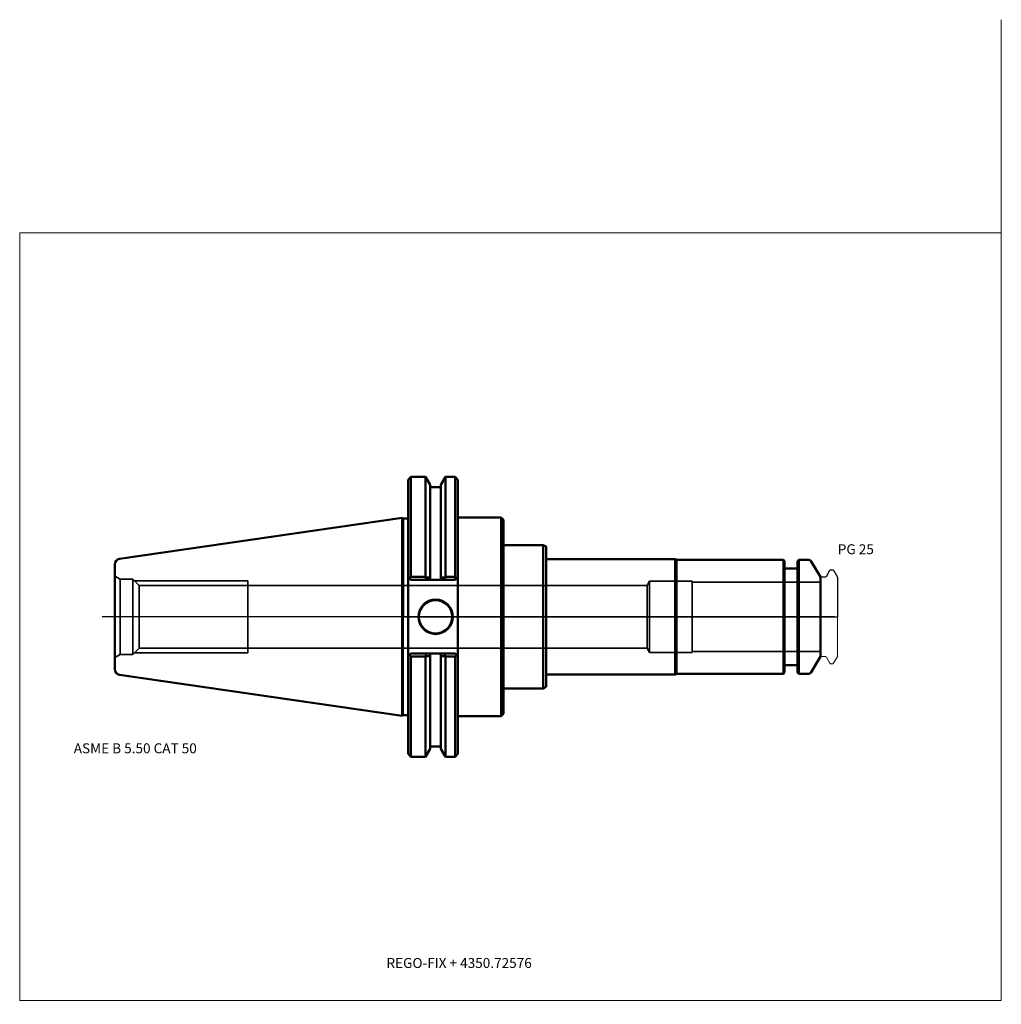
# Model space of a CAD drawing. Units: millimetres. Extents: x -135 to 210, y -136 to 210.
import ezdxf
from ezdxf.entities.mleader import LeaderData, LeaderLine
from ezdxf.lldxf.tags import DXFTag
from ezdxf.math import Vec2, Vec3

# ---------------------------------------------------------------- set-up
doc = ezdxf.new("R2010")
doc.units = ezdxf.units.MM
doc.layers.get('0').update_dxf_attribs({"plot": 0})
for name, color, linetype, lineweight in [('1', 4, 'Continuous', 50), ('2', 7, 'Continuous', 25), ('3', 1, 'Dashed_narrow', 35), ('RFCOMP01', 3, 'Long_dashed_dotted_narrow', 18), ('SK1', 4, 'Continuous', 50), ('SK3', 1, 'Dashed_narrow', 35), ('SK4', 2, 'Long_dashed_dotted_narrow', 25)]:
    doc.layers.add(name, color=color, linetype=linetype, lineweight=lineweight)
for name, color, linetype, lineweight, plot in [('4', 2, 'Long_dashed_dotted_narrow', 25, False), ('INFMAINVIEW', 9, 'Continuous', 18, False), ('INFTOTAL', 9, 'Continuous', 18, False), ('NOCUT', 7, 'Continuous', 25, False)]:
    doc.layers.add(name, color=color, linetype=linetype, lineweight=lineweight, plot=plot)
doc.layers.add('SK6', color=5, linetype='Continuous')
doc.styles.add('SEACAD_Monospac821_BT', font='txt')
doc.styles.get("Standard").update_dxf_attribs({"font": 'Monospac821 BT'})
tags = doc.linetypes.add('Dashed_narrow', pattern=[9.525, 6.35, -3.175]).pattern_tags.tags
tags[6:7] = [DXFTag(74, 4), DXFTag(75, 0), DXFTag(340, '0'), DXFTag(46, 0.0), DXFTag(50, 0.0), DXFTag(44, 0.0), DXFTag(45, 0.0)]
tags[4:5] = [DXFTag(74, 4), DXFTag(75, 0), DXFTag(340, '0'), DXFTag(46, 0.0), DXFTag(50, 0.0), DXFTag(44, 0.0), DXFTag(45, 0.0)]
tags = doc.linetypes.add('Long_dashed_dotted_narrow', pattern=[28.575, 19.05, -3.175, 3.175, -3.175]).pattern_tags.tags
tags[10:11] = [DXFTag(74, 4), DXFTag(75, 0), DXFTag(340, '0'), DXFTag(46, 0.0), DXFTag(50, 0.0), DXFTag(44, 0.0), DXFTag(45, 0.0)]
tags[8:9] = [DXFTag(74, 4), DXFTag(75, 0), DXFTag(340, '0'), DXFTag(46, 0.0), DXFTag(50, 0.0), DXFTag(44, 0.0), DXFTag(45, 0.0)]
tags[6:7] = [DXFTag(74, 4), DXFTag(75, 0), DXFTag(340, '0'), DXFTag(46, 0.0), DXFTag(50, 0.0), DXFTag(44, 0.0), DXFTag(45, 0.0)]
tags[4:5] = [DXFTag(74, 4), DXFTag(75, 0), DXFTag(340, '0'), DXFTag(46, 0.0), DXFTag(50, 0.0), DXFTag(44, 0.0), DXFTag(45, 0.0)]

# ---------------------------------------------------------------- blocks, each defined once
blk = doc.blocks.new('_DOT')
at = {"color": 0}
blk.add_line((0, 0), (-1, 0), dxfattribs=at)
at = {"color": 0, "const_width": 0.333}
blk.add_lwpolyline([(-0.166, 0, 1), (0.166, 0, 1)], format="xyb", close=True, dxfattribs=at)

msp = doc.modelspace()

# ---------------------------------------------------------------- linework, layer by layer
at = {"layer": '1'}
for p, q in [((2.5, 49.21), (1.5, 48.21)), ((2.5, 49.21), (2.5, 14.11)), ((7.61, 49.21), (2.5, 49.21)), ((7.61, 49.21), (7.61, 14.11)), ((9.21, 46.44), (7.61, 49.21)), ((14.65, 49.21), (13.05, 46.44)), ((14.65, 49.21), (14.65, 14.11)), ((18.04, 49.21), (14.65, 49.21)), ((18.04, 49.21), (18.04, 12.95)), ((19.04, 48.21), (18.04, 49.21)), ((1.5, 13.96), (1.5, 48.21)), ((9.21, 46.44), (9.21, 13.82)), ((13.05, 45.65), (9.21, 45.65)), ((13.05, 46.44), (13.05, 13.82)), ((19.04, 48.21), (19.04, 9.19)), ((19.04, 34.93), (34.2, 34.93)), ((34.2, 34.93), (34.2, -34.93)), ((34.2, 34.92), (35, 34.12)), ((0, 34.62), (1.5, 34.62)), ((35, 34.12), (35, 25.25)), ((35, 25.25), (49, 25.25)), ((35, 25.25), (35, -25.25)), ((49, 25.25), (50, 24.67)), ((49, 25.25), (49, -25.25)), ((50, 24.67), (50, 20.25)), ((50, 20.25), (95.4, 20.25)), ((50, 20.25), (50, -20.25)), ((95.4, 20.25), (95.83, 20)), ((95.4, 20.25), (95.4, -20.25)), ((133.4, 20), (95.83, 20)), ((95.83, 20), (95.83, -20)), ((133.4, -20), (133.4, 20)), ((133.8, 19.6), (133.4, 20)), ((133.8, 19.6), (133.8, -19.6)), ((138.8, 20), (138.4, 19.6)), ((138.4, -19.6), (138.4, 19.6)), ((138.8, 20), (138.8, -20)), ((142.36, 20), (138.8, 20)), ((146.4, 14), (143.23, 19.5)), ((1.5, 13.96), (1.5, -13.96)), ((1.5, 13.96), (1.98, 13.47)), ((1.98, 13.47), (2.5, 14.11)), ((2.5, 14.11), (7.61, 14.11)), ((7.61, 14.11), (7.75, 13.81)), ((14.65, 14.11), (14.51, 13.81)), ((18.04, 14.11), (14.65, 14.11)), ((18.56, 13.47), (18.04, 14.11)), ((19.04, 13.96), (18.56, 13.47)), ((138, 17), (134.2, 17)), ((146.4, -14), (146.4, 14)), ((2.5, 12.96), (1.98, 13.47)), ((7.66, 12.96), (2.5, 12.96)), ((7.66, 12.96), (7.75, 13.81)), ((9.16, 12.96), (7.66, 12.96)), ((7.75, 13.81), (9.21, 13.82)), ((9.21, 13.03), (9.16, 12.96)), ((13.1, 12.96), (9.16, 12.96)), ((9.21, 13.82), (9.21, 13.03)), ((13.05, 13.03), (13.05, 13.82)), ((14.51, 13.81), (13.05, 13.82)), ((13.1, 12.96), (13.05, 13.03)), ((14.6, 12.96), (13.1, 12.96)), ((14.51, 13.81), (14.6, 12.96)), ((18.04, 12.96), (14.6, 12.96)), ((18.56, 13.47), (18.04, 12.95)), ((19.04, -9.19), (19.04, 9.19)), ((19.04, -9.19), (19.04, -48.21)), ((1.95, -13.5), (1.5, -13.96)), ((1.95, -13.5), (2.5, -12.96)), ((2.5, -13.94), (1.95, -13.5)), ((2.5, -12.96), (7.82, -12.96)), ((7.7, -13.81), (7.61, -13.94)), ((7.7, -13.81), (7.82, -12.96)), ((7.82, -12.96), (9.17, -12.96)), ((9.16, -12.96), (13.1, -12.96)), ((9.16, -12.96), (9.21, -13.03)), ((9.21, -13.03), (9.21, -13.81)), ((9.21, -46.44), (9.21, -13.81)), ((13.05, -13.03), (13.1, -12.96)), ((13.05, -13.81), (13.05, -13.03)), ((13.05, -46.44), (13.05, -13.81)), ((13.1, -12.96), (14.44, -12.96)), ((14.44, -12.96), (18.04, -12.96)), ((14.44, -12.96), (14.56, -13.81)), ((14.56, -13.81), (14.65, -13.94)), ((18.04, -12.96), (18.59, -13.5)), ((18.04, -13.94), (18.59, -13.5)), ((18.59, -13.5), (19.04, -13.96)), ((1.5, -13.96), (1.5, -48.21)), ((7.61, -13.94), (2.5, -13.94)), ((2.5, -49.21), (2.5, -13.94)), ((7.61, -49.21), (7.61, -13.94)), ((14.65, -49.21), (14.65, -13.94)), ((14.65, -13.94), (18.04, -13.94)), ((18.04, -49.21), (18.04, -13.94)), ((134.2, -17), (138, -17)), ((143.23, -19.5), (146.4, -14)), ((50, -24.67), (50, -20.25)), ((50, -20.25), (95.4, -20.25)), ((95.4, -20.25), (95.83, -20)), ((95.83, -20), (133.4, -20)), ((133.4, -20), (133.8, -19.6)), ((138.4, -19.6), (138.8, -20)), ((138.8, -20), (142.36, -20)), ((35, -34.12), (35, -25.25)), ((35, -25.25), (49, -25.25)), ((49, -25.25), (50, -24.67)), ((0, -34.62), (1.5, -34.62)), ((34.2, -34.92), (35, -34.12)), ((19.04, -34.93), (34.2, -34.93)), ((1.5, -48.21), (2.5, -49.21)), ((7.61, -49.21), (9.21, -46.44)), ((9.21, -45.65), (13.05, -45.65)), ((13.05, -46.44), (14.65, -49.21)), ((18.04, -49.21), (19.04, -48.21)), ((2.5, -49.21), (7.61, -49.21)), ((14.65, -49.21), (18.04, -49.21))]:
    msp.add_line(p, q, dxfattribs=at)
for radius in [6.05, 5.85]:
    msp.add_circle((11.18, 0), radius, dxfattribs=at)
for centre, radius, start, end in [((134.2, 17.4), 0.4, 180, 270), ((138, 17.4), 0.4, 270, 360), ((142.36, 19), 1, 30, 90), ((12.33, 632.65), 646.47, 269.58994, 269.72298), ((9.93, 632.65), 646.47, 270.27702, 270.41006), ((134.2, -17.4), 0.4, 90, 180), ((138, -17.4), 0.4, 0, 90), ((142.36, -19), 1, 270, 330)]:
    msp.add_arc(centre, radius, start, end, dxfattribs=at)
at = {"layer": '2'}
msp.add_point((0.56, 0), dxfattribs=at)
at = {"layer": '3'}
for p, q in [((85.52, 10.98), (-54.8, 10.98)), ((-54.8, -10.98), (85.52, -10.98))]:
    msp.add_line(p, q, dxfattribs=at)
at = {"layer": '4'}
msp.add_line((0, 0), (146.4, 0), dxfattribs=at)
at = {"layer": 'INFMAINVIEW'}
for p, q in [((210, 210), (210, -135)), ((-135, -135), (-135, 135)), ((-135, 135), (210, 135)), ((210, -135), (-135, -135))]:
    msp.add_line(p, q, dxfattribs=at)
at = {"layer": 'INFTOTAL'}
for p, q in [((210, 210), (210, -135)), ((-135, 135), (210, 135)), ((-135, -135), (-135, 135)), ((210, -135), (-135, -135))]:
    msp.add_line(p, q, dxfattribs=at)
at = {"layer": 'NOCUT'}
for p, q in [((2.5, 49.21), (1.5, 48.21)), ((7.61, 49.21), (2.5, 49.21)), ((9.21, 46.44), (7.61, 49.21)), ((14.65, 49.21), (13.05, 46.44)), ((18.04, 49.21), (14.65, 49.21)), ((19.04, 48.21), (18.04, 49.21)), ((1.5, 34.62), (1.5, 48.21)), ((9.21, 46.44), (9.21, 45.65)), ((13.05, 45.65), (9.21, 45.65)), ((13.05, 46.44), (13.05, 45.65)), ((19.04, 48.21), (19.04, 34.93)), ((19.04, 34.93), (34.2, 34.93)), ((34.2, 34.93), (34.2, 34.92)), ((34.2, 34.92), (35, 34.12)), ((0, 34.62), (1.5, 34.62)), ((0, 0), (0, 34.62)), ((35, 34.12), (35, 25.25)), ((35, 25.25), (49, 25.25)), ((49, 25.25), (50, 24.67)), ((50, 24.67), (50, 20.25)), ((50, 20.25), (95.4, 20.25)), ((95.4, 20.25), (95.83, 20)), ((133.4, 20), (95.83, 20)), ((133.8, 19.6), (133.4, 20)), ((133.8, 19.6), (133.8, 17.4)), ((138.8, 20), (138.4, 19.6)), ((138.4, 17.4), (138.4, 19.6)), ((142.36, 20), (138.8, 20)), ((146.4, 14), (143.23, 19.5)), ((138, 17), (134.2, 17)), ((146.4, 13.7), (146.4, 14)), ((146.7, 14), (148.17, 14)), ((148.51, 14.2), (149.76, 16.35)), ((150.02, 16.5), (150.77, 16.5)), ((151.03, 16.35), (152.4, 13.98)), ((152.4, 13.98), (152.4, 0)), ((0, 0), (152.4, 0))]:
    msp.add_line(p, q, dxfattribs=at)
for centre, radius, start, end in [((134.2, 17.4), 0.4, 180, 270), ((138, 17.4), 0.4, 270, 360), ((142.36, 19), 1, 30, 90), ((146.7, 13.7), 0.3, 90, 180), ((148.17, 14.4), 0.4, 270.0588, 330), ((150.02, 16.2), 0.3, 89.9633, 150), ((150.77, 16.2), 0.3, 30, 90.0367)]:
    msp.add_arc(centre, radius, start, end, dxfattribs=at)
at = {"layer": 'RFCOMP01'}
for p, q in [((146.7, 14), (148.17, 14)), ((148.51, 14.2), (149.76, 16.35)), ((150.02, 16.5), (150.77, 16.5)), ((151.03, 16.35), (152.4, 13.98)), ((152.4, 13.98), (152.4, -13.98)), ((146.7, -14), (148.17, -14)), ((148.51, -14.2), (149.76, -16.35)), ((150.02, -16.5), (150.77, -16.5)), ((151.03, -16.35), (152.4, -13.98))]:
    msp.add_line(p, q, dxfattribs=at)
for centre, radius, start, end in [((146.7, 13.7), 0.3, 90, 180), ((148.17, 14.4), 0.4, 270.0588, 330), ((150.02, 16.2), 0.3, 89.9633, 150), ((150.77, 16.2), 0.3, 30, 90.0367), ((146.7, -13.7), 0.3, 180, 270), ((148.17, -14.4), 0.4, 30, 89.9412), ((150.02, -16.2), 0.3, 210, 270.0367), ((150.77, -16.2), 0.3, 269.9633, 330)]:
    msp.add_arc(centre, radius, start, end, dxfattribs=at)
at = {"layer": 'SK1'}
for p, q in [((-0.52, 34.85), (-99.89, 20.36)), ((-0.52, -34.85), (-0.52, 34.85)), ((-0.29, 34.62), (-0.52, 34.85)), ((0, 34.62), (-0.29, 34.62)), ((-0.29, 34.62), (-0.29, -34.62)), ((-101.6, -18.38), (-101.6, 18.38)), ((-99.89, -20.36), (-0.52, -34.85)), ((-0.52, -34.85), (-0.29, -34.62)), ((0, -34.62), (-0.29, -34.62))]:
    msp.add_line(p, q, dxfattribs=at)
for centre, start, end in [((-99.6, 18.38), 98.3083, 179.9997), ((-99.6, -18.38), 180.0003, 261.6917)]:
    msp.add_arc(centre, 2, start, end, dxfattribs=at)
at = {"layer": 'SK3'}
for p, q in [((-101.6, 14.3), (-99.69, 13.2)), ((-99.69, -13.2), (-99.69, 13.2)), ((-95.25, 13.2), (-99.69, 13.2)), ((-95.25, -13.2), (-95.25, 13.2)), ((-93.03, 10.98), (-95.25, 13.2)), ((-94.75, 12.7), (-54.8, 12.7)), ((-93.03, -10.98), (-93.03, 10.98)), ((-54.8, 10.98), (-93.03, 10.98)), ((-54.8, -12.64), (-54.8, 12.7)), ((86.4, 12.5), (85.52, 10.98)), ((85.52, 10.98), (85.52, -10.98)), ((86.4, -12.5), (86.4, 12.5)), ((101.4, 12.5), (86.4, 12.5)), ((101.4, -12.5), (101.4, 12.5)), ((146.4, 12.22), (101.4, 12.22)), ((-99.69, -13.2), (-101.6, -14.3)), ((-99.69, -13.2), (-95.25, -13.2)), ((-95.25, -13.2), (-93.03, -10.98)), ((-94.75, -12.7), (-54.8, -12.7)), ((-93.03, -10.98), (-54.8, -10.98)), ((85.52, -10.98), (86.4, -12.5)), ((86.4, -12.5), (101.4, -12.5)), ((101.4, -12.22), (146.4, -12.22))]:
    msp.add_line(p, q, dxfattribs=at)
at = {"layer": 'SK4'}
msp.add_line((151.4, 0), (-106, 0), dxfattribs=at)

# ---------------------------------------------------------------- texts
at = {"layer": 'SK6', "style": 'SEACAD_Monospac821_BT'}
for s, p in [('PG 25', (152.53, 22)), ('ASME B 5.50 CAT 50', (-116, -48))]:
    msp.add_text(s, height=3.5, dxfattribs=at).set_placement(p)

# ---------------------------------------------------------------- leaders
at = {"layer": 'SK6'}
ml = msp.add_multileader_mtext('Standard', dxfattribs=at)
ml.set_content('{\\pxsm0.9;\\fMonospac821 BT|b0||i0||c0|p34;\\W1.;REGO-FIX + 4350.72576}', color=256)
ml.set_leader_properties()
ml.set_arrow_properties(name='DOT')
ml.build(insert=Vec2(0, 0))
ml.multileader.update_dxf_attribs({"leader_type": 0, "dogleg_length": 0, "arrow_head_size": 3.5})
ctx = ml.context
ctx.base_point, ctx.char_height, ctx.arrow_head_size, ctx.landing_gap_size = Vec3(-14.13, -74.1), 3.5, 3.5, 1.23
ctx.mtext.insert = Vec3(-6.1, -120)

doc.saveas('drawing.dxf')
